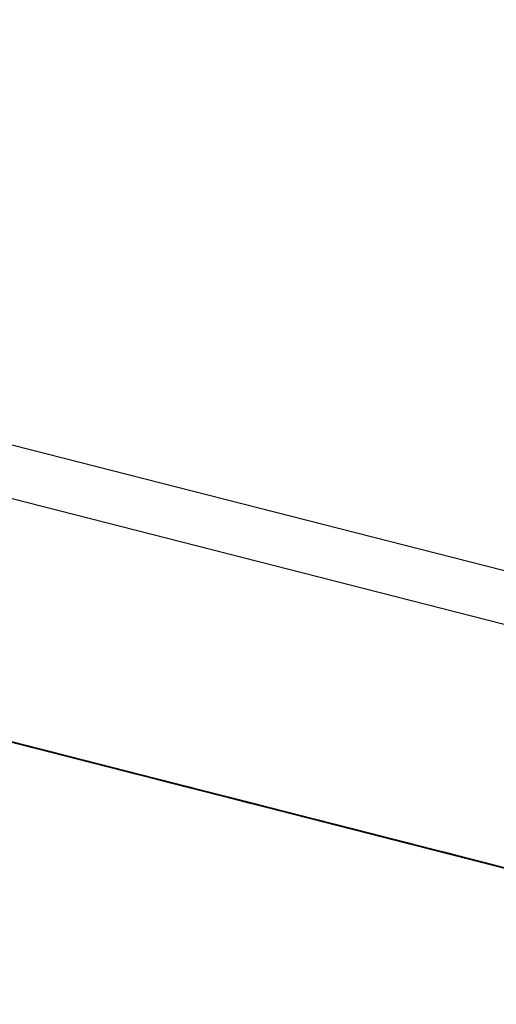
# Model space of a CAD drawing. Extents: x -236 to 38, y -54 to 167.
# Drawn here: x -148 to -148, y 123 to 123 of the extents above; entities that cross this region are included whole.
import ezdxf

# ---------------------------------------------------------------- set-up
doc = ezdxf.new("R2010")
doc.units = 0
doc.header["$MEASUREMENT"] = 0
doc.layers.add('TFR-TRI', color=7, linetype='CONTINUOUS')

msp = doc.modelspace()

# ---------------------------------------------------------------- linework, layer by layer
at = {"layer": 'TFR-TRI', "color": 18, "linetype": 'CONTINUOUS'}
for p, q in [((-147.476227, 122.599121), (-150.413536, 123.348923)), ((-147.499374, 122.602402), (-150.248535, 123.304184)), ((-148.368637, 122.812439), (-148.408203, 122.82254)), ((-148.408203, 122.82254), (-148.36956, 122.812668)), ((-148.40728, 122.822296), (-148.368637, 122.812439)), ((-148.406044, 122.821991), (-148.350845, 122.807892)), ((-148.406044, 122.821991), (-148.350845, 122.807892)), ((-148.406044, 122.821991), (-148.350845, 122.807892)), ((-148.403511, 122.821335), (-148.37867, 122.815002)), ((-148.38649, 122.816986), (-148.403053, 122.821228)), ((-148.375916, 122.814285), (-148.401672, 122.820862)), ((-148.399231, 122.820251), (-148.360588, 122.810379)), ((-148.399231, 122.820251), (-148.36335, 122.811081)), ((-148.399231, 122.820251), (-148.365189, 122.811554)), ((-148.365189, 122.811554), (-148.398308, 122.820007)), ((-148.365189, 122.811554), (-148.398308, 122.820007)), ((-148.398308, 122.820007), (-148.365189, 122.811554)), ((-148.369812, 122.812729), (-148.395576, 122.819305)), ((-148.350845, 122.807892), (-148.394081, 122.818924)), ((-148.350845, 122.807892), (-148.394081, 122.818924)), ((-148.350845, 122.807892), (-148.394081, 122.818924)), ((-148.392815, 122.818604), (-148.367973, 122.812271)), ((-148.370163, 122.81282), (-148.392242, 122.818466)), ((-148.39109, 122.818161), (-148.38649, 122.816986)), ((-148.390953, 122.81813), (-148.386353, 122.816956)), ((-148.390724, 122.818069), (-148.387039, 122.817139)), ((-148.38269, 122.816025), (-148.390053, 122.817902)), ((-148.386353, 122.816956), (-148.39003, 122.817902)), ((-148.39003, 122.817902), (-148.386353, 122.816956)), ((-148.386353, 122.816956), (-148.39003, 122.817902)), ((-148.39003, 122.817902), (-148.386353, 122.816956)), ((-148.386353, 122.816956), (-148.39003, 122.817902)), ((-148.389709, 122.81781), (-148.380516, 122.81546)), ((-148.389481, 122.817749), (-148.370163, 122.81282)), ((-148.38649, 122.816986), (-148.389252, 122.817703)), ((-148.389252, 122.817703), (-148.385574, 122.816757)), ((-148.386353, 122.816956), (-148.389114, 122.817657)), ((-148.389114, 122.817657), (-148.386353, 122.816956)), ((-148.388565, 122.81752), (-148.386719, 122.817047)), ((-148.386719, 122.817047), (-148.388565, 122.81752)), ((-148.388336, 122.817459), (-148.384651, 122.816528)), ((-148.385574, 122.816757), (-148.388336, 122.817459)), ((-148.385574, 122.816757), (-148.388336, 122.817459)), ((-148.388336, 122.817459), (-148.38649, 122.816986)), ((-148.388336, 122.817459), (-148.384651, 122.816528)), ((-148.384651, 122.816528), (-148.388336, 122.817459)), ((-148.388336, 122.817459), (-148.385574, 122.816757)), ((-148.385574, 122.816757), (-148.388336, 122.817459)), ((-148.388191, 122.817429), (-148.386353, 122.816956)), ((-148.386353, 122.816956), (-148.388191, 122.817429)), ((-148.388191, 122.817429), (-148.386353, 122.816956)), ((-148.386353, 122.816956), (-148.388191, 122.817429)), ((-148.387962, 122.817368), (-148.384277, 122.816422)), ((-148.384277, 122.816422), (-148.387962, 122.817368)), ((-148.386719, 122.817047), (-148.387642, 122.817291)), ((-148.387413, 122.81723), (-148.384651, 122.816528)), ((-148.387413, 122.81723), (-148.383736, 122.816284)), ((-148.383736, 122.816284), (-148.387413, 122.81723)), ((-148.38649, 122.816986), (-148.387413, 122.81723)), ((-148.387413, 122.81723), (-148.385574, 122.816757)), ((-148.387413, 122.81723), (-148.383736, 122.816284)), ((-148.383736, 122.816284), (-148.387413, 122.81723)), ((-148.387268, 122.817184), (-148.386353, 122.816956)), ((-148.386353, 122.816956), (-148.387268, 122.817184)), ((-148.387039, 122.817139), (-148.384277, 122.816422)), ((-148.386719, 122.817047), (-148.385803, 122.816818)), ((-148.385803, 122.816818), (-148.386719, 122.817047)), ((-148.386719, 122.817047), (-148.385803, 122.816818)), ((-148.385803, 122.816818), (-148.386719, 122.817047)), ((-148.370163, 122.81282), (-148.386719, 122.817047)), ((-148.38649, 122.816986), (-148.382812, 122.816055)), ((-148.382812, 122.816055), (-148.38649, 122.816986)), ((-148.382812, 122.816055), (-148.38649, 122.816986)), ((-148.38649, 122.816986), (-148.383736, 122.816284)), ((-148.384651, 122.816528), (-148.38649, 122.816986)), ((-148.385574, 122.816757), (-148.38649, 122.816986)), ((-148.38649, 122.816986), (-148.385574, 122.816757)), ((-148.386353, 122.816956), (-148.385429, 122.816727)), ((-148.385429, 122.816727), (-148.386353, 122.816956)), ((-148.386353, 122.816956), (-148.382668, 122.816025)), ((-148.382668, 122.816025), (-148.386353, 122.816956)), ((-148.386353, 122.816956), (-148.383591, 122.816254)), ((-148.383591, 122.816254), (-148.386353, 122.816956)), ((-148.386353, 122.816956), (-148.383591, 122.816254)), ((-148.383591, 122.816254), (-148.386353, 122.816956)), ((-148.386353, 122.816956), (-148.384514, 122.816483)), ((-148.384514, 122.816483), (-148.386353, 122.816956)), ((-148.386353, 122.816956), (-148.384514, 122.816483)), ((-148.384514, 122.816483), (-148.386353, 122.816956)), ((-148.386353, 122.816956), (-148.385429, 122.816727)), ((-148.385429, 122.816727), (-148.386353, 122.816956)), ((-148.385803, 122.816818), (-148.38488, 122.816589)), ((-148.385803, 122.816818), (-148.38488, 122.816589)), ((-148.38488, 122.816589), (-148.385803, 122.816818)), ((-148.385803, 122.816818), (-148.383965, 122.816345)), ((-148.383965, 122.816345), (-148.385803, 122.816818)), ((-148.382812, 122.816055), (-148.385574, 122.816757)), ((-148.385574, 122.816757), (-148.381889, 122.815826)), ((-148.383736, 122.816284), (-148.385574, 122.816757)), ((-148.385574, 122.816757), (-148.383736, 122.816284)), ((-148.384651, 122.816528), (-148.385574, 122.816757)), ((-148.385574, 122.816757), (-148.384651, 122.816528)), ((-148.385574, 122.816757), (-148.382812, 122.816055)), ((-148.383736, 122.816284), (-148.385574, 122.816757)), ((-148.385429, 122.816727), (-148.384514, 122.816483)), ((-148.384514, 122.816483), (-148.385429, 122.816727)), ((-148.385429, 122.816727), (-148.384514, 122.816483)), ((-148.384514, 122.816483), (-148.385429, 122.816727)), ((-148.38488, 122.816589), (-148.383965, 122.816345)), ((-148.383965, 122.816345), (-148.38488, 122.816589)), ((-148.38488, 122.816589), (-148.383041, 122.816116)), ((-148.383041, 122.816116), (-148.38488, 122.816589)), ((-148.384727, 122.816544), (-148.383804, 122.816315)), ((-148.383804, 122.816315), (-148.384727, 122.816544)), ((-148.384651, 122.816528), (-148.381889, 122.815826)), ((-148.384651, 122.816528), (-148.382812, 122.816055)), ((-148.382812, 122.816055), (-148.384651, 122.816528)), ((-148.383736, 122.816284), (-148.384651, 122.816528)), ((-148.384651, 122.816528), (-148.382812, 122.816055)), ((-148.384651, 122.816528), (-148.381889, 122.815826)), ((-148.381889, 122.815826), (-148.384651, 122.816528)), ((-148.384514, 122.816483), (-148.382668, 122.816025)), ((-148.382668, 122.816025), (-148.384514, 122.816483)), ((-148.384514, 122.816483), (-148.383591, 122.816254)), ((-148.382668, 122.816025), (-148.384514, 122.816483)), ((-148.384514, 122.816483), (-148.382668, 122.816025)), ((-148.383591, 122.816254), (-148.384514, 122.816483)), ((-148.384277, 122.816422), (-148.379684, 122.815262)), ((-148.3806, 122.815491), (-148.384277, 122.816422)), ((-148.384277, 122.816422), (-148.3806, 122.815491)), ((-148.383965, 122.816345), (-148.383041, 122.816116)), ((-148.383041, 122.816116), (-148.383965, 122.816345)), ((-148.383965, 122.816345), (-148.382126, 122.815872)), ((-148.382126, 122.815872), (-148.383965, 122.816345)), ((-148.383804, 122.816315), (-148.382889, 122.816071)), ((-148.382889, 122.816071), (-148.383804, 122.816315)), ((-148.383736, 122.816284), (-148.380974, 122.815582)), ((-148.380974, 122.815582), (-148.383736, 122.816284)), ((-148.380974, 122.815582), (-148.383736, 122.816284)), ((-148.383736, 122.816284), (-148.380974, 122.815582)), ((-148.383736, 122.816284), (-148.381889, 122.815826)), ((-148.381889, 122.815826), (-148.383736, 122.816284)), ((-148.383736, 122.816284), (-148.380051, 122.815353)), ((-148.380974, 122.815582), (-148.383736, 122.816284)), ((-148.380974, 122.815582), (-148.383736, 122.816284)), ((-148.383591, 122.816254), (-148.379913, 122.815308)), ((-148.379913, 122.815308), (-148.383591, 122.816254)), ((-148.383591, 122.816254), (-148.380829, 122.815552)), ((-148.380829, 122.815552), (-148.383591, 122.816254)), ((-148.383591, 122.816254), (-148.381752, 122.815781)), ((-148.382668, 122.816025), (-148.383591, 122.816254)), ((-148.383041, 122.816116), (-148.382126, 122.815872)), ((-148.382126, 122.815872), (-148.383041, 122.816116)), ((-148.383041, 122.816116), (-148.382126, 122.815872)), ((-148.382126, 122.815872), (-148.383041, 122.816116)), ((-148.382889, 122.816071), (-148.381966, 122.815842)), ((-148.381966, 122.815842), (-148.382889, 122.816071)), ((-148.382812, 122.816055), (-148.379135, 122.815109)), ((-148.379135, 122.815109), (-148.382812, 122.816055)), ((-148.380051, 122.815353), (-148.382812, 122.816055)), ((-148.382812, 122.816055), (-148.380051, 122.815353)), ((-148.380974, 122.815582), (-148.382812, 122.816055)), ((-148.380051, 122.815353), (-148.382812, 122.816055)), ((-148.382812, 122.816055), (-148.380974, 122.815582)), ((-148.382812, 122.816055), (-148.380974, 122.815582)), ((-148.347733, 122.807098), (-148.38269, 122.816025)), ((-148.382668, 122.816025), (-148.37899, 122.815079)), ((-148.37899, 122.815079), (-148.382668, 122.816025)), ((-148.382668, 122.816025), (-148.380829, 122.815552)), ((-148.380829, 122.815552), (-148.382668, 122.816025)), ((-148.381752, 122.815781), (-148.382668, 122.816025)), ((-148.382668, 122.816025), (-148.381752, 122.815781)), ((-148.381752, 122.815781), (-148.382668, 122.816025)), ((-148.382126, 122.815872), (-148.381203, 122.815643)), ((-148.381203, 122.815643), (-148.382126, 122.815872)), ((-148.382126, 122.815872), (-148.38028, 122.815414)), ((-148.38028, 122.815414), (-148.382126, 122.815872)), ((-148.382126, 122.815872), (-148.38028, 122.815414)), ((-148.379364, 122.81517), (-148.382126, 122.815872)), ((-148.381966, 122.815842), (-148.380127, 122.815369)), ((-148.380127, 122.815369), (-148.381966, 122.815842)), ((-148.381966, 122.815842), (-148.38105, 122.815598)), ((-148.38105, 122.815598), (-148.381966, 122.815842)), ((-148.381889, 122.815826), (-148.379135, 122.815109)), ((-148.381889, 122.815826), (-148.378212, 122.81488)), ((-148.381889, 122.815826), (-148.379135, 122.815109)), ((-148.380051, 122.815353), (-148.381889, 122.815826)), ((-148.381889, 122.815826), (-148.379135, 122.815109)), ((-148.379135, 122.815109), (-148.381889, 122.815826)), ((-148.348656, 122.807327), (-148.381775, 122.815796)), ((-148.381775, 122.815796), (-148.366135, 122.811798)), ((-148.381752, 122.815781), (-148.380829, 122.815552)), ((-148.380829, 122.815552), (-148.381752, 122.815781)), ((-148.381752, 122.815781), (-148.380829, 122.815552)), ((-148.380829, 122.815552), (-148.381752, 122.815781)), ((-148.381203, 122.815643), (-148.38028, 122.815414)), ((-148.38028, 122.815414), (-148.381203, 122.815643)), ((-148.38105, 122.815598), (-148.380127, 122.815369)), ((-148.380127, 122.815369), (-148.38105, 122.815598)), ((-148.380974, 122.815582), (-148.379135, 122.815109)), ((-148.378212, 122.81488), (-148.380974, 122.815582)), ((-148.379135, 122.815109), (-148.380974, 122.815582)), ((-148.377289, 122.814651), (-148.380974, 122.815582)), ((-148.380974, 122.815582), (-148.378212, 122.81488)), ((-148.380974, 122.815582), (-148.379135, 122.815109)), ((-148.377289, 122.814651), (-148.380974, 122.815582)), ((-148.380974, 122.815582), (-148.379135, 122.815109)), ((-148.379135, 122.815109), (-148.380974, 122.815582)), ((-148.380852, 122.815552), (-148.348656, 122.807327)), ((-148.380829, 122.815552), (-148.378067, 122.81485)), ((-148.37899, 122.815079), (-148.380829, 122.815552)), ((-148.380829, 122.815552), (-148.379913, 122.815308)), ((-148.37899, 122.815079), (-148.380829, 122.815552)), ((-148.380829, 122.815552), (-148.379913, 122.815308)), ((-148.379913, 122.815308), (-148.380829, 122.815552)), ((-148.376923, 122.814545), (-148.3806, 122.815491)), ((-148.3806, 122.815491), (-148.377838, 122.814789)), ((-148.37867, 122.815002), (-148.380516, 122.81546)), ((-148.38028, 122.815414), (-148.378441, 122.814941)), ((-148.378441, 122.814941), (-148.38028, 122.815414)), ((-148.38028, 122.815414), (-148.378441, 122.814941)), ((-148.378441, 122.814941), (-148.38028, 122.815414)), ((-148.38028, 122.815414), (-148.376602, 122.814468)), ((-148.380127, 122.815369), (-148.379204, 122.81514)), ((-148.379204, 122.81514), (-148.380127, 122.815369)), ((-148.380127, 122.815369), (-148.379204, 122.81514)), ((-148.379204, 122.81514), (-148.380127, 122.815369)), ((-148.377289, 122.814651), (-148.380051, 122.815353)), ((-148.380051, 122.815353), (-148.379135, 122.815109)), ((-148.377289, 122.814651), (-148.380051, 122.815353)), ((-148.377289, 122.814651), (-148.380051, 122.815353)), ((-148.380051, 122.815353), (-148.377289, 122.814651)), ((-148.379913, 122.815308), (-148.377151, 122.814606)), ((-148.377151, 122.814606), (-148.379913, 122.815308)), ((-148.379913, 122.815308), (-148.378067, 122.81485)), ((-148.379913, 122.815308), (-148.37899, 122.815079)), ((-148.37899, 122.815079), (-148.379913, 122.815308)), ((-148.379684, 122.815262), (-148.375999, 122.814316)), ((-148.376602, 122.814468), (-148.379364, 122.81517)), ((-148.379204, 122.81514), (-148.377365, 122.814667)), ((-148.377365, 122.814667), (-148.379204, 122.81514)), ((-148.379204, 122.81514), (-148.378288, 122.814896)), ((-148.378288, 122.814896), (-148.379204, 122.81514)), ((-148.379204, 122.81514), (-148.378288, 122.814896)), ((-148.378288, 122.814896), (-148.379204, 122.81514)), ((-148.379135, 122.815109), (-148.376373, 122.814407)), ((-148.377289, 122.814651), (-148.379135, 122.815109)), ((-148.379135, 122.815109), (-148.378212, 122.81488)), ((-148.379135, 122.815109), (-148.377289, 122.814651)), ((-148.379135, 122.815109), (-148.377289, 122.814651)), ((-148.378212, 122.81488), (-148.379135, 122.815109)), ((-148.379135, 122.815109), (-148.376373, 122.814407)), ((-148.379135, 122.815109), (-148.376373, 122.814407)), ((-148.379135, 122.815109), (-148.377289, 122.814651)), ((-148.377289, 122.814651), (-148.379135, 122.815109)), ((-148.379135, 122.815109), (-148.377289, 122.814651)), ((-148.377289, 122.814651), (-148.379135, 122.815109)), ((-148.37899, 122.815079), (-148.375313, 122.814133)), ((-148.376228, 122.814377), (-148.37899, 122.815079)), ((-148.376228, 122.814377), (-148.37899, 122.815079)), ((-148.378067, 122.81485), (-148.37899, 122.815079)), ((-148.37899, 122.815079), (-148.378067, 122.81485)), ((-148.378067, 122.81485), (-148.37899, 122.815079)), ((-148.37867, 122.815002), (-148.375916, 122.814285)), ((-148.378441, 122.814941), (-148.376602, 122.814468)), ((-148.376602, 122.814468), (-148.378441, 122.814941)), ((-148.378441, 122.814941), (-148.375679, 122.81424)), ((-148.375679, 122.81424), (-148.378441, 122.814941)), ((-148.378288, 122.814896), (-148.37645, 122.814423)), ((-148.37645, 122.814423), (-148.378288, 122.814896)), ((-148.378288, 122.814896), (-148.377365, 122.814667)), ((-148.377365, 122.814667), (-148.378288, 122.814896)), ((-148.378212, 122.81488), (-148.377289, 122.814651)), ((-148.376373, 122.814407), (-148.378212, 122.81488)), ((-148.377289, 122.814651), (-148.378212, 122.81488)), ((-148.378212, 122.81488), (-148.37545, 122.814178)), ((-148.378212, 122.81488), (-148.37545, 122.814178)), ((-148.378067, 122.81485), (-148.376228, 122.814377)), ((-148.378067, 122.81485), (-148.377151, 122.814606)), ((-148.377151, 122.814606), (-148.378067, 122.81485)), ((-148.377838, 122.814789), (-148.374161, 122.813843)), ((-148.377365, 122.814667), (-148.375526, 122.814194)), ((-148.375526, 122.814194), (-148.377365, 122.814667)), ((-148.377365, 122.814667), (-148.37645, 122.814423)), ((-148.37645, 122.814423), (-148.377365, 122.814667)), ((-148.374535, 122.813934), (-148.377289, 122.814651)), ((-148.377289, 122.814651), (-148.376373, 122.814407)), ((-148.37545, 122.814178), (-148.377289, 122.814651)), ((-148.377289, 122.814651), (-148.37545, 122.814178)), ((-148.377289, 122.814651), (-148.376373, 122.814407)), ((-148.376373, 122.814407), (-148.377289, 122.814651)), ((-148.373611, 122.813705), (-148.377289, 122.814651)), ((-148.374535, 122.813934), (-148.377289, 122.814651)), ((-148.37545, 122.814178), (-148.377289, 122.814651)), ((-148.377289, 122.814651), (-148.37545, 122.814178)), ((-148.37545, 122.814178), (-148.377289, 122.814651)), ((-148.377289, 122.814651), (-148.37545, 122.814178)), ((-148.37545, 122.814178), (-148.377289, 122.814651)), ((-148.377289, 122.814651), (-148.376373, 122.814407)), ((-148.376373, 122.814407), (-148.377289, 122.814651)), ((-148.377151, 122.814606), (-148.37439, 122.813904)), ((-148.37439, 122.813904), (-148.377151, 122.814606)), ((-148.377151, 122.814606), (-148.376228, 122.814377)), ((-148.376228, 122.814377), (-148.377151, 122.814606)), ((-148.373238, 122.813614), (-148.376923, 122.814545)), ((-148.376602, 122.814468), (-148.37384, 122.813766)), ((-148.37384, 122.813766), (-148.376602, 122.814468)), ((-148.376602, 122.814468), (-148.37384, 122.813766)), ((-148.372925, 122.813522), (-148.376602, 122.814468)), ((-148.376534, 122.814453), (-148.375618, 122.814224)), ((-148.375618, 122.814224), (-148.376534, 122.814453)), ((-148.37645, 122.814423), (-148.375526, 122.814194)), ((-148.375526, 122.814194), (-148.37645, 122.814423)), ((-148.37645, 122.814423), (-148.375526, 122.814194)), ((-148.375526, 122.814194), (-148.37645, 122.814423)), ((-148.376373, 122.814407), (-148.374535, 122.813934)), ((-148.376373, 122.814407), (-148.37545, 122.814178)), ((-148.37545, 122.814178), (-148.376373, 122.814407)), ((-148.376373, 122.814407), (-148.373611, 122.813705)), ((-148.376373, 122.814407), (-148.373611, 122.813705)), ((-148.376373, 122.814407), (-148.37545, 122.814178)), ((-148.37545, 122.814178), (-148.376373, 122.814407)), ((-148.372551, 122.813431), (-148.376228, 122.814377)), ((-148.376228, 122.814377), (-148.37439, 122.813904)), ((-148.37439, 122.813904), (-148.376228, 122.814377)), ((-148.376228, 122.814377), (-148.375313, 122.814133)), ((-148.375313, 122.814133), (-148.376228, 122.814377)), ((-148.375999, 122.814316), (-148.372322, 122.81337)), ((-148.375679, 122.81424), (-148.372925, 122.813522)), ((-148.372002, 122.813293), (-148.375679, 122.81424)), ((-148.375618, 122.814224), (-148.374695, 122.81398)), ((-148.374695, 122.81398), (-148.375618, 122.814224)), ((-148.375526, 122.814194), (-148.373688, 122.813721)), ((-148.372765, 122.813492), (-148.375526, 122.814194)), ((-148.375526, 122.814194), (-148.373688, 122.813721)), ((-148.373688, 122.813721), (-148.375526, 122.814194)), ((-148.375526, 122.814194), (-148.374603, 122.813965)), ((-148.374603, 122.813965), (-148.375526, 122.814194)), ((-148.374535, 122.813934), (-148.37545, 122.814178)), ((-148.37545, 122.814178), (-148.374535, 122.813934)), ((-148.374535, 122.813934), (-148.37545, 122.814178)), ((-148.37545, 122.814178), (-148.373611, 122.813705)), ((-148.37545, 122.814178), (-148.372696, 122.813477)), ((-148.372696, 122.813477), (-148.37545, 122.814178)), ((-148.37545, 122.814178), (-148.373611, 122.813705)), ((-148.373611, 122.813705), (-148.37545, 122.814178)), ((-148.37545, 122.814178), (-148.374535, 122.813934)), ((-148.373611, 122.813705), (-148.37545, 122.814178)), ((-148.37545, 122.814178), (-148.373611, 122.813705)), ((-148.374535, 122.813934), (-148.37545, 122.814178)), ((-148.375313, 122.814133), (-148.372551, 122.813431)), ((-148.374695, 122.81398), (-148.373779, 122.813751)), ((-148.373779, 122.813751), (-148.374695, 122.81398)), ((-148.374603, 122.813965), (-148.373688, 122.813721)), ((-148.373688, 122.813721), (-148.374603, 122.813965)), ((-148.374535, 122.813934), (-148.372696, 122.813477)), ((-148.373611, 122.813705), (-148.374535, 122.813934)), ((-148.373611, 122.813705), (-148.374535, 122.813934)), ((-148.371773, 122.813232), (-148.374535, 122.813934)), ((-148.374535, 122.813934), (-148.372696, 122.813477)), ((-148.373611, 122.813705), (-148.374535, 122.813934)), ((-148.37439, 122.813904), (-148.372551, 122.813431)), ((-148.372551, 122.813431), (-148.37439, 122.813904)), ((-148.37439, 122.813904), (-148.372551, 122.813431)), ((-148.372551, 122.813431), (-148.37439, 122.813904)), ((-148.374161, 122.813843), (-148.372322, 122.81337)), ((-148.37384, 122.813766), (-148.371086, 122.813065)), ((-148.372002, 122.813293), (-148.37384, 122.813766)), ((-148.37384, 122.813766), (-148.370163, 122.81282)), ((-148.373779, 122.813751), (-148.371933, 122.813278)), ((-148.371933, 122.813278), (-148.373779, 122.813751)), ((-148.373779, 122.813751), (-148.372856, 122.813507)), ((-148.372856, 122.813507), (-148.373779, 122.813751)), ((-148.373688, 122.813721), (-148.37001, 122.81279)), ((-148.373688, 122.813721), (-148.371849, 122.813248)), ((-148.371849, 122.813248), (-148.373688, 122.813721)), ((-148.373688, 122.813721), (-148.371849, 122.813248)), ((-148.371849, 122.813248), (-148.373688, 122.813721)), ((-148.372696, 122.813477), (-148.373611, 122.813705)), ((-148.373611, 122.813705), (-148.371773, 122.813232)), ((-148.369934, 122.812759), (-148.373611, 122.813705)), ((-148.373611, 122.813705), (-148.369934, 122.812759)), ((-148.373611, 122.813705), (-148.371773, 122.813232)), ((-148.373611, 122.813705), (-148.371773, 122.813232)), ((-148.371773, 122.813232), (-148.373611, 122.813705)), ((-148.372696, 122.813477), (-148.373611, 122.813705)), ((-148.373611, 122.813705), (-148.372696, 122.813477)), ((-148.372696, 122.813477), (-148.373611, 122.813705)), ((-148.370483, 122.812912), (-148.373238, 122.813614)), ((-148.372925, 122.813522), (-148.36924, 122.812592)), ((-148.36924, 122.812592), (-148.372925, 122.813522)), ((-148.372856, 122.813507), (-148.371933, 122.813278)), ((-148.371933, 122.813278), (-148.372856, 122.813507)), ((-148.37001, 122.81279), (-148.372765, 122.813492)), ((-148.372696, 122.813477), (-148.371773, 122.813232)), ((-148.371773, 122.813232), (-148.372696, 122.813477)), ((-148.372696, 122.813477), (-148.369011, 122.812531)), ((-148.369934, 122.812759), (-148.372696, 122.813477)), ((-148.372696, 122.813477), (-148.371773, 122.813232)), ((-148.371773, 122.813232), (-148.372696, 122.813477)), ((-148.372696, 122.813477), (-148.371773, 122.813232)), ((-148.371773, 122.813232), (-148.372696, 122.813477)), ((-148.372551, 122.813431), (-148.370712, 122.812958)), ((-148.370712, 122.812958), (-148.372551, 122.813431)), ((-148.372551, 122.813431), (-148.370712, 122.812958)), ((-148.370712, 122.812958), (-148.372551, 122.813431)), ((-148.372551, 122.813431), (-148.371628, 122.813202)), ((-148.371628, 122.813202), (-148.372551, 122.813431)), ((-148.372322, 122.81337), (-148.368637, 122.812439)), ((-148.372322, 122.81337), (-148.36956, 122.812668)), ((-148.36924, 122.812592), (-148.372002, 122.813293)), ((-148.36924, 122.812592), (-148.372002, 122.813293)), ((-148.371933, 122.813278), (-148.371017, 122.813049)), ((-148.371017, 122.813049), (-148.371933, 122.813278)), ((-148.371933, 122.813278), (-148.371017, 122.813049)), ((-148.371017, 122.813049), (-148.371933, 122.813278)), ((-148.371849, 122.813248), (-148.369087, 122.812546)), ((-148.369087, 122.812546), (-148.371849, 122.813248)), ((-148.371849, 122.813248), (-148.37001, 122.81279)), ((-148.37001, 122.81279), (-148.371849, 122.813248)), ((-148.371773, 122.813232), (-148.37085, 122.813004)), ((-148.369011, 122.812531), (-148.371773, 122.813232)), ((-148.371773, 122.813232), (-148.369011, 122.812531)), ((-148.371773, 122.813232), (-148.37085, 122.813004)), ((-148.369934, 122.812759), (-148.371773, 122.813232)), ((-148.371773, 122.813232), (-148.37085, 122.813004)), ((-148.37085, 122.813004), (-148.371773, 122.813232)), ((-148.371628, 122.813202), (-148.370712, 122.812958)), ((-148.370712, 122.812958), (-148.371628, 122.813202)), ((-148.371086, 122.813065), (-148.368324, 122.812363)), ((-148.371017, 122.813049), (-148.369179, 122.812576)), ((-148.369179, 122.812576), (-148.371017, 122.813049)), ((-148.371017, 122.813049), (-148.370094, 122.812805)), ((-148.370094, 122.812805), (-148.371017, 122.813049)), ((-148.371017, 122.813049), (-148.370094, 122.812805)), ((-148.370094, 122.812805), (-148.371017, 122.813049)), ((-148.37085, 122.813004), (-148.369011, 122.812531)), ((-148.37085, 122.813004), (-148.369934, 122.812759)), ((-148.369934, 122.812759), (-148.37085, 122.813004)), ((-148.370712, 122.812958), (-148.368874, 122.8125)), ((-148.368874, 122.8125), (-148.370712, 122.812958)), ((-148.370712, 122.812958), (-148.369789, 122.812729)), ((-148.368874, 122.8125), (-148.370712, 122.812958)), ((-148.370712, 122.812958), (-148.368874, 122.8125)), ((-148.369789, 122.812729), (-148.370712, 122.812958)), ((-148.367722, 122.812195), (-148.370483, 122.812912)), ((-148.370163, 122.81282), (-148.365562, 122.811646)), ((-148.370094, 122.812805), (-148.368256, 122.812332)), ((-148.368256, 122.812332), (-148.370094, 122.812805)), ((-148.370094, 122.812805), (-148.369179, 122.812576)), ((-148.369179, 122.812576), (-148.370094, 122.812805)), ((-148.37001, 122.81279), (-148.367249, 122.812088)), ((-148.366325, 122.811844), (-148.37001, 122.81279)), ((-148.37001, 122.81279), (-148.367249, 122.812088)), ((-148.367249, 122.812088), (-148.37001, 122.81279)), ((-148.366249, 122.811829), (-148.369934, 122.812759)), ((-148.369934, 122.812759), (-148.366249, 122.811829)), ((-148.366249, 122.811829), (-148.369934, 122.812759)), ((-148.369011, 122.812531), (-148.369934, 122.812759)), ((-148.369934, 122.812759), (-148.369011, 122.812531)), ((-148.369011, 122.812531), (-148.369934, 122.812759)), ((-148.360611, 122.810394), (-148.369812, 122.812729)), ((-148.369789, 122.812729), (-148.36795, 122.812256)), ((-148.368874, 122.8125), (-148.369789, 122.812729)), ((-148.369789, 122.812729), (-148.31459, 122.798645)), ((-148.369789, 122.812729), (-148.31459, 122.798645)), ((-148.369789, 122.812729), (-148.31459, 122.798645)), ((-148.36956, 122.812668), (-148.367722, 122.812195)), ((-148.36956, 122.812668), (-148.364044, 122.811264)), ((-148.365562, 122.811646), (-148.36924, 122.812592)), ((-148.36924, 122.812592), (-148.365562, 122.811646)), ((-148.365562, 122.811646), (-148.36924, 122.812592)), ((-148.365562, 122.811646), (-148.36924, 122.812592)), ((-148.369179, 122.812576), (-148.367332, 122.812103)), ((-148.367332, 122.812103), (-148.369179, 122.812576)), ((-148.369179, 122.812576), (-148.368256, 122.812332)), ((-148.368256, 122.812332), (-148.369179, 122.812576)), ((-148.368179, 122.812317), (-148.369102, 122.812561)), ((-148.369102, 122.812561), (-148.368179, 122.812317)), ((-148.369087, 122.812546), (-148.366325, 122.811844)), ((-148.36541, 122.811615), (-148.369087, 122.812546)), ((-148.369011, 122.812531), (-148.366249, 122.811829)), ((-148.366249, 122.811829), (-148.369011, 122.812531)), ((-148.369011, 122.812531), (-148.366249, 122.811829)), ((-148.369011, 122.812531), (-148.368095, 122.812302)), ((-148.368095, 122.812302), (-148.369011, 122.812531)), ((-148.368874, 122.8125), (-148.367027, 122.812027)), ((-148.367027, 122.812027), (-148.368874, 122.8125)), ((-148.36795, 122.812256), (-148.368874, 122.8125)), ((-148.368874, 122.8125), (-148.36795, 122.812256)), ((-148.36795, 122.812256), (-148.368874, 122.8125)), ((-148.368637, 122.812439), (-148.365883, 122.811737)), ((-148.366798, 122.811966), (-148.368637, 122.812439)), ((-148.368324, 122.812363), (-148.365562, 122.811646)), ((-148.368256, 122.812332), (-148.367332, 122.812103)), ((-148.367332, 122.812103), (-148.368256, 122.812332)), ((-148.368256, 122.812332), (-148.367332, 122.812103)), ((-148.367332, 122.812103), (-148.368256, 122.812332)), ((-148.367264, 122.812088), (-148.368179, 122.812317)), ((-148.368179, 122.812317), (-148.367264, 122.812088)), ((-148.368095, 122.812302), (-148.367172, 122.812057)), ((-148.367172, 122.812057), (-148.368095, 122.812302)), ((-148.342285, 122.80571), (-148.36805, 122.812286)), ((-148.36805, 122.812286), (-148.365288, 122.811584)), ((-148.367973, 122.812271), (-148.362457, 122.810852)), ((-148.36795, 122.812256), (-148.367027, 122.812027)), ((-148.367027, 122.812027), (-148.36795, 122.812256)), ((-148.36795, 122.812256), (-148.367027, 122.812027)), ((-148.367027, 122.812027), (-148.36795, 122.812256)), ((-148.365883, 122.811737), (-148.367722, 122.812195)), ((-148.367722, 122.812195), (-148.366798, 122.811966)), ((-148.367332, 122.812103), (-148.365494, 122.81163)), ((-148.364578, 122.811401), (-148.367332, 122.812103)), ((-148.367332, 122.812103), (-148.365494, 122.81163)), ((-148.365494, 122.81163), (-148.367332, 122.812103)), ((-148.367332, 122.812103), (-148.366417, 122.811874)), ((-148.366417, 122.811874), (-148.367332, 122.812103)), ((-148.365417, 122.811615), (-148.367264, 122.812088)), ((-148.367264, 122.812088), (-148.365417, 122.811615)), ((-148.367249, 122.812088), (-148.363564, 122.811142)), ((-148.367249, 122.812088), (-148.36541, 122.811615)), ((-148.364487, 122.811371), (-148.367249, 122.812088)), ((-148.367172, 122.812057), (-148.366249, 122.811829)), ((-148.366249, 122.811829), (-148.367172, 122.812057)), ((-148.367027, 122.812027), (-148.366112, 122.811798)), ((-148.365189, 122.811554), (-148.367027, 122.812027)), ((-148.367027, 122.812027), (-148.366112, 122.811798)), ((-148.366112, 122.811798), (-148.367027, 122.812027)), ((-148.366798, 122.811966), (-148.365883, 122.811737)), ((-148.366417, 122.811874), (-148.365494, 122.81163)), ((-148.365494, 122.81163), (-148.366417, 122.811874)), ((-148.365417, 122.811615), (-148.366341, 122.811844)), ((-148.366341, 122.811844), (-148.365417, 122.811615)), ((-148.362648, 122.810913), (-148.366325, 122.811844)), ((-148.366325, 122.811844), (-148.362648, 122.810913)), ((-148.345093, 122.806427), (-148.366249, 122.811829)), ((-148.366249, 122.811829), (-148.345093, 122.806427)), ((-148.347855, 122.807129), (-148.366249, 122.811829)), ((-148.366249, 122.811829), (-148.347855, 122.807129)), ((-148.349693, 122.807602), (-148.366249, 122.811829)), ((-148.366249, 122.811829), (-148.349693, 122.807602)), ((-148.364296, 122.811325), (-148.366135, 122.811798)), ((-148.366112, 122.811798), (-148.364273, 122.811325)), ((-148.366112, 122.811798), (-148.365189, 122.811554)), ((-148.365189, 122.811554), (-148.366112, 122.811798)), ((-148.365883, 122.811737), (-148.364044, 122.811264)), ((-148.364044, 122.811264), (-148.365883, 122.811737)), ((-148.365883, 122.811737), (-148.36496, 122.811493)), ((-148.365562, 122.811646), (-148.362801, 122.810944)), ((-148.362801, 122.810944), (-148.365562, 122.811646)), ((-148.365562, 122.811646), (-148.362801, 122.810944)), ((-148.362801, 122.810944), (-148.365562, 122.811646)), ((-148.365562, 122.811646), (-148.361885, 122.810715)), ((-148.361885, 122.810715), (-148.365562, 122.811646)), ((-148.365494, 122.81163), (-148.361816, 122.810699)), ((-148.365494, 122.81163), (-148.363655, 122.811157)), ((-148.363655, 122.811157), (-148.365494, 122.81163)), ((-148.365494, 122.81163), (-148.363655, 122.811157)), ((-148.363655, 122.811157), (-148.365494, 122.81163)), ((-148.365417, 122.811615), (-148.364502, 122.811386)), ((-148.364502, 122.811386), (-148.365417, 122.811615)), ((-148.365417, 122.811615), (-148.364502, 122.811386)), ((-148.363579, 122.811142), (-148.365417, 122.811615)), ((-148.365417, 122.811615), (-148.362663, 122.810913)), ((-148.362648, 122.810913), (-148.36541, 122.811615)), ((-148.36541, 122.811615), (-148.362648, 122.810913)), ((-148.362526, 122.810883), (-148.365288, 122.811584)), ((-148.365288, 122.811584), (-148.340446, 122.805237)), ((-148.364273, 122.811325), (-148.365189, 122.811554)), ((-148.365189, 122.811554), (-148.364273, 122.811325)), ((-148.364273, 122.811325), (-148.365189, 122.811554)), ((-148.363724, 122.811188), (-148.364639, 122.811417)), ((-148.364639, 122.811417), (-148.363724, 122.811188)), ((-148.361816, 122.810699), (-148.364578, 122.811401)), ((-148.364502, 122.811386), (-148.362663, 122.810913)), ((-148.362663, 122.810913), (-148.364502, 122.811386)), ((-148.364502, 122.811386), (-148.363579, 122.811142)), ((-148.361725, 122.810669), (-148.364487, 122.811371)), ((-148.348656, 122.807327), (-148.364296, 122.811325)), ((-148.364273, 122.811325), (-148.36335, 122.811081)), ((-148.36335, 122.811081), (-148.364273, 122.811325)), ((-148.364044, 122.811264), (-148.362198, 122.810791)), ((-148.363121, 122.81102), (-148.364044, 122.811264))]:
    msp.add_line(p, q, dxfattribs=at)

doc.saveas('drawing.dxf')
